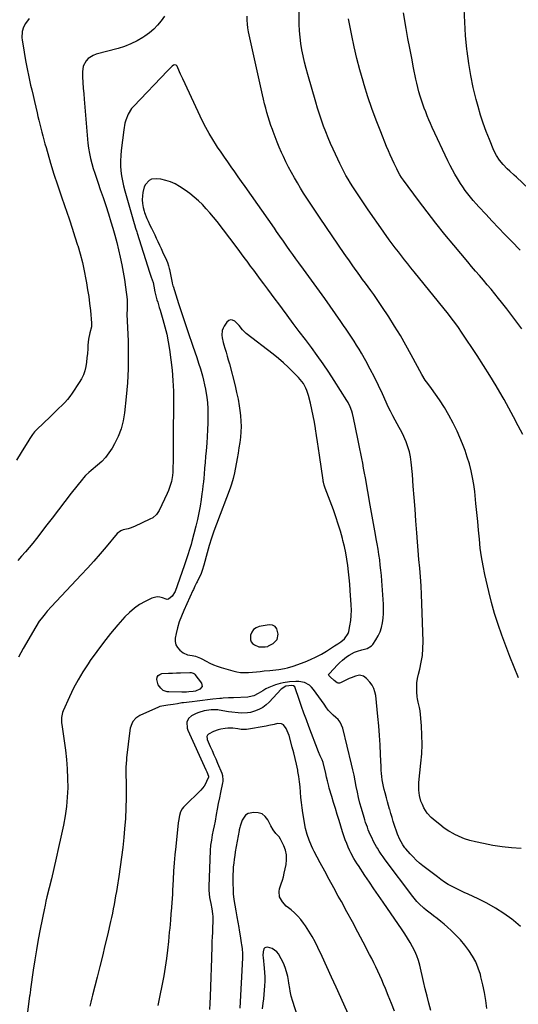
# Model space of a CAD drawing. Units: inches. Extents: x 1921403 to 1926766, y 437703 to 443047.
# Drawn here: x 1921941 to 1922319, y 441226 to 441971 of the extents above; entities that cross this region are included whole.
import ezdxf

# ---------------------------------------------------------------- set-up
doc = ezdxf.new("R2010")
doc.units = ezdxf.units.IN
doc.header["$MEASUREMENT"] = 0
for name, color, linetype in [('1', 7, 'Continuous'), ('7', 7, 'Continuous'), ('8', 7, 'Continuous')]:
    doc.layers.add(name, color=color, linetype=linetype)

msp = doc.modelspace()

# ---------------------------------------------------------------- linework, layer by layer
at = {"layer": '1', "color": 18}
for points in [[(1922107.19, 441739.81, 1898), (1922103.89, 441743.12, 1898), (1922102.28, 441743.93, 1898), (1922100.73, 441744.18, 1898), (1922099.27, 441743.6, 1898), (1922097.88, 441742.45, 1898), (1922095.87, 441739.44, 1898), (1922095.02, 441737.81, 1898), (1922094.4, 441736.13, 1898), (1922094.11, 441732.51, 1898), (1922094.35, 441730.63, 1898), (1922095.09, 441726.93, 1898), (1922095.6, 441725.11, 1898), (1922096.35, 441722.76, 1898), (1922097.27, 441719.77, 1898), (1922098.16, 441716.77, 1898), (1922099, 441713.75, 1898), (1922099.81, 441710.73, 1898), (1922104.1, 441694.28, 1898), (1922105.3, 441689.21, 1898), (1922106.37, 441684.12, 1898), (1922107.22, 441678.99, 1898), (1922107.93, 441673.83, 1898), (1922108.19, 441671.57, 1898), (1922108.51, 441667.52, 1898), (1922108.64, 441663.48, 1898), (1922108.49, 441659.43, 1898), (1922108.14, 441655.39, 1898), (1922107.6, 441651.35, 1898), (1922107.02, 441647.32, 1898), (1922106.37, 441643.3, 1898), (1922105.66, 441639.29, 1898), (1922103.64, 441628.42, 1898), (1922102.67, 441624.02, 1898), (1922101.41, 441619.69, 1898), (1922100.92, 441618.27, 1898), (1922100.41, 441616.85, 1898), (1922090.07, 441589.64, 1898), (1922088.12, 441584.27, 1898), (1922086.27, 441578.87, 1898), (1922084.57, 441573.41, 1898), (1922082.98, 441567.93, 1898), (1922080.38, 441558.52, 1898), (1922080.16, 441557.71, 1898), (1922079.49, 441555.29, 1898), (1922078.66, 441552.93, 1898), (1922078.32, 441552.16, 1898), (1922075.36, 441545.89, 1898), (1922074.97, 441545.06, 1898), (1922073.73, 441542.61, 1898), (1922072.51, 441540.16, 1898), (1922072.12, 441539.33, 1898), (1922065.23, 441524.15, 1898), (1922063.47, 441519.9, 1898), (1922061.9, 441515.6, 1898), (1922060.63, 441511.19, 1898), (1922059.55, 441506.73, 1898), (1922058.84, 441503.29, 1898), (1922058.78, 441500.69, 1898), (1922059.23, 441498.28, 1898), (1922060.48, 441496.17, 1898), (1922062.25, 441494.26, 1898), (1922064.85, 441492.29, 1898), (1922068.06, 441490.78, 1898), (1922071.67, 441490.2, 1898), (1922074.23, 441489.63, 1898), (1922077.91, 441488.27, 1898), (1922079.07, 441487.67, 1898), (1922082.21, 441485.89, 1898), (1922084.97, 441484.46, 1898), (1922087.78, 441483.16, 1898), (1922090.68, 441482.06, 1898), (1922093.64, 441481.1, 1898), (1922102.47, 441478.57, 1898), (1922105.37, 441477.9, 1898), (1922108.3, 441477.44, 1898), (1922111.26, 441477.29, 1898), (1922114.24, 441477.36, 1898), (1922117.24, 441477.6, 1898), (1922120.23, 441477.87, 1898), (1922123.22, 441478.16, 1898), (1922126.21, 441478.48, 1898), (1922130.46, 441478.96, 1898), (1922134.91, 441479.46, 1898), (1922137.14, 441479.72, 1898), (1922141.56, 441480.33, 1898), (1922143.74, 441480.77, 1898), (1922148, 441482.07, 1898), (1922157.17, 441485.49, 1898), (1922161.36, 441487.21, 1898), (1922165.47, 441489.1, 1898), (1922169.45, 441491.25, 1898), (1922173.33, 441493.58, 1898), (1922179.33, 441497.44, 1898), (1922181.82, 441499.02, 1898), (1922184.28, 441500.63, 1898), (1922187.01, 441502.76, 1898), (1922189.86, 441506.73, 1898), (1922190.34, 441508.34, 1898), (1922191.15, 441512.72, 1898), (1922191.73, 441516.63, 1898), (1922192.1, 441520.55, 1898), (1922192.18, 441524.48, 1898), (1922192.07, 441528.43, 1898), (1922191.34, 441539.26, 1898), (1922190.97, 441544.05, 1898), (1922190.55, 441548.83, 1898), (1922190.05, 441553.61, 1898), (1922189.49, 441558.38, 1898), (1922188.79, 441563.13, 1898), (1922187.97, 441567.85, 1898), (1922186.97, 441572.54, 1898), (1922185.84, 441577.2, 1898), (1922185.41, 441578.83, 1898), (1922183.9, 441584.27, 1898), (1922182.27, 441589.66, 1898), (1922180.47, 441595.01, 1898), (1922178.57, 441600.32, 1898), (1922172.38, 441616.78, 1898), (1922171.64, 441618.97, 1898), (1922171.07, 441621.21, 1898), (1922170.93, 441621.97, 1898), (1922170.8, 441622.73, 1898), (1922168.07, 441641.83, 1898), (1922167.35, 441646.78, 1898), (1922166.61, 441651.72, 1898), (1922165.84, 441656.67, 1898), (1922165.06, 441661.61, 1898), (1922165.02, 441661.82, 1898), (1922164.19, 441666.64, 1898), (1922163.28, 441671.45, 1898), (1922162.26, 441676.23, 1898), (1922161.17, 441681, 1898), (1922159.76, 441686.86, 1898), (1922158.57, 441690.63, 1898), (1922157.77, 441692.44, 1898), (1922155.84, 441695.9, 1898), (1922154.72, 441697.53, 1898), (1922152.15, 441700.54, 1898), (1922147.94, 441704.84, 1898), (1922144.37, 441708.34, 1898), (1922140.71, 441711.73, 1898), (1922136.9, 441714.97, 1898), (1922133.01, 441718.1, 1898), (1922112.63, 441733.75, 1898), (1922109.71, 441736.58, 1898), (1922107.19, 441739.81, 1898)], [(1922135.89, 441502.3, 1896), (1922136.77, 441506.36, 1896), (1922135.81, 441510.36, 1896), (1922134.49, 441512.14, 1896), (1922132.46, 441513.03, 1896), (1922129.96, 441513.33, 1896), (1922122.39, 441512.12, 1896), (1922120.01, 441511.22, 1896), (1922118.05, 441509.9, 1896), (1922116.74, 441507.94, 1896), (1922115.85, 441505.55, 1896), (1922115.7, 441502.16, 1896), (1922116.18, 441500.55, 1896), (1922117.25, 441499.25, 1896), (1922118.71, 441498.16, 1896), (1922121.99, 441496.68, 1896), (1922126.87, 441496.73, 1896), (1922128.82, 441497.1, 1896), (1922129.54, 441497.42, 1896), (1922132.97, 441499.34, 1896), (1922135.89, 441502.3, 1896)]]:
    msp.add_polyline3d(points, dxfattribs=at)
at = {"layer": '7', "color": 18}
for points in [[(1922321.95, 441657.33, 1906), (1922318.55, 441664.03, 1906), (1922315.08, 441670.7, 1906), (1922311.49, 441677.3, 1906), (1922307.84, 441683.87, 1906), (1922306.35, 441686.5, 1906), (1922301.81, 441694.3, 1906), (1922297.17, 441702.03, 1906), (1922292.36, 441709.67, 1906), (1922287.44, 441717.24, 1906), (1922275.7, 441734.9, 1906), (1922273.34, 441738.35, 1906), (1922272.13, 441740.05, 1906), (1922269.64, 441743.41, 1906), (1922267.08, 441746.71, 1906), (1922265.77, 441748.35, 1906), (1922239.71, 441780.52, 1906), (1922237.31, 441783.51, 1906), (1922234.91, 441786.5, 1906), (1922232.53, 441789.51, 1906), (1922230.15, 441792.52, 1906), (1922227.8, 441795.55, 1906), (1922225.48, 441798.6, 1906), (1922223.19, 441801.67, 1906), (1922220.92, 441804.77, 1906), (1922216.89, 441810.35, 1906), (1922212.66, 441816.27, 1906), (1922208.47, 441822.22, 1906), (1922204.35, 441828.21, 1906), (1922200.26, 441834.23, 1906), (1922195.22, 441841.77, 1906), (1922193.35, 441844.63, 1906), (1922191.52, 441847.53, 1906), (1922189.77, 441850.46, 1906), (1922188.06, 441853.42, 1906), (1922186.43, 441856.43, 1906), (1922184.85, 441859.46, 1906), (1922183.34, 441862.52, 1906), (1922181.88, 441865.62, 1906), (1922178.43, 441873.18, 1906), (1922176.51, 441877.51, 1906), (1922174.64, 441881.87, 1906), (1922172.88, 441886.27, 1906), (1922171.17, 441890.69, 1906), (1922169.56, 441895.15, 1906), (1922168.03, 441899.63, 1906), (1922166.59, 441904.15, 1906), (1922165.23, 441908.69, 1906), (1922159.2, 441929.7, 1906), (1922157.93, 441934.37, 1906), (1922156.75, 441939.06, 1906), (1922155.7, 441943.78, 1906), (1922154.74, 441948.52, 1906), (1922153.96, 441953.29, 1906), (1922153.35, 441958.08, 1906), (1922152.97, 441962.89, 1906), (1922152.74, 441967.71, 1906), (1922152.34, 441986.42, 1906)], [(1922331.28, 441838.82, 1912), (1922317.17, 441852.01, 1912), (1922315.48, 441853.58, 1912), (1922312.09, 441856.71, 1912), (1922310.18, 441858.47, 1912), (1922307.14, 441861.53, 1912), (1922304.42, 441864.87, 1912), (1922302.07, 441868.47, 1912), (1922300.17, 441872.34, 1912), (1922296.76, 441880.52, 1912), (1922294.35, 441886.65, 1912), (1922292.09, 441892.83, 1912), (1922290.07, 441899.09, 1912), (1922288.22, 441905.42, 1912), (1922286.77, 441910.73, 1912), (1922284.53, 441919.79, 1912), (1922282.57, 441928.9, 1912), (1922281.05, 441938.09, 1912), (1922279.81, 441947.34, 1912), (1922279.62, 441949.02, 1912), (1922278.7, 441959.15, 1912), (1922278.03, 441969.3, 1912), (1922277.73, 441979.47, 1912)], [(1921948.09, 441972.16, 1906), (1921945.38, 441968.31, 1906), (1921943.83, 441965.49, 1906), (1921942.95, 441962.39, 1906), (1921942.74, 441957.53, 1906), (1921942.92, 441955.91, 1906), (1921944.39, 441946.61, 1906), (1921945.46, 441940.36, 1906), (1921946.62, 441934.13, 1906), (1921947.92, 441927.93, 1906), (1921949.31, 441921.75, 1906), (1921950.18, 441918.06, 1906), (1921951.21, 441913.74, 1906), (1921952.22, 441909.41, 1906), (1921953.24, 441905.09, 1906), (1921954.24, 441900.76, 1906), (1921954.87, 441898.05, 1906), (1921955.57, 441895.08, 1906), (1921956.28, 441892.11, 1906), (1921957.02, 441889.16, 1906), (1921957.77, 441886.2, 1906), (1921958.55, 441883.25, 1906), (1921959.35, 441880.31, 1906), (1921960.17, 441877.37, 1906), (1921961.02, 441874.44, 1906), (1921964.45, 441862.73, 1906), (1921966.96, 441854.45, 1906), (1921969.56, 441846.2, 1906), (1921972.3, 441837.99, 1906), (1921975.14, 441829.82, 1906), (1921976.41, 441826.24, 1906), (1921978.63, 441819.86, 1906), (1921980.8, 441813.47, 1906), (1921982.88, 441807.04, 1906), (1921984.89, 441800.6, 1906), (1921984.99, 441800.29, 1906), (1921986.8, 441793.96, 1906), (1921988.46, 441787.58, 1906), (1921989.88, 441781.15, 1906), (1921991.15, 441774.69, 1906), (1921991.61, 441772.11, 1906), (1921992.47, 441766.9, 1906), (1921993.26, 441761.67, 1906), (1921993.93, 441756.43, 1906), (1921994.51, 441751.18, 1906), (1921995.49, 441741.51, 1906), (1921995.51, 441741.08, 1906), (1921995.44, 441739.8, 1906), (1921995.28, 441738.95, 1906), (1921994.15, 441734.3, 1906), (1921993.23, 441729.63, 1906), (1921992.93, 441727.26, 1906), (1921992.73, 441724.89, 1906), (1921992.56, 441722.12, 1906), (1921992.31, 441718.78, 1906), (1921991.98, 441715.45, 1906), (1921991.54, 441712.14, 1906), (1921991.03, 441708.83, 1906), (1921990.26, 441705.61, 1906), (1921989.24, 441702.49, 1906), (1921987.83, 441699.52, 1906), (1921986.17, 441696.65, 1906), (1921980.85, 441688.69, 1906), (1921979.06, 441686.19, 1906), (1921977.16, 441683.79, 1906), (1921975.11, 441681.52, 1906), (1921972.95, 441679.35, 1906), (1921970.71, 441677.23, 1906), (1921968.48, 441675.11, 1906), (1921966.25, 441672.98, 1906), (1921964.03, 441670.85, 1906), (1921954.02, 441661.18, 1906), (1921952.29, 441659.36, 1906), (1921950.74, 441657.4, 1906), (1921948.63, 441654.28, 1906), (1921947.96, 441653.21, 1906), (1921942.21, 441643.69, 1906), (1921938.59, 441637.91, 1906)], [(1922050.71, 441973.9, 1904), (1922048.18, 441970.42, 1904), (1922045.45, 441967.13, 1904), (1922042.52, 441964.05, 1904), (1922039.29, 441961.3, 1904), (1922035.84, 441958.78, 1904), (1922034.32, 441957.78, 1904), (1922029.86, 441955.16, 1904), (1922025.26, 441952.84, 1904), (1922020.46, 441950.97, 1904), (1922015.52, 441949.41, 1904), (1921998.84, 441945.01, 1904), (1921996.67, 441944.21, 1904), (1921992.89, 441941.76, 1904), (1921991.27, 441940.12, 1904), (1921989.12, 441936.17, 1904), (1921988.51, 441931.7, 1904), (1921988.68, 441927.94, 1904), (1921988.9, 441923.69, 1904), (1921989.15, 441919.45, 1904), (1921989.46, 441915.2, 1904), (1921989.8, 441910.96, 1904), (1921992.7, 441877.79, 1904), (1921993.15, 441873.92, 1904), (1921993.75, 441870.07, 1904), (1921994.57, 441866.27, 1904), (1921995.53, 441862.49, 1904), (1921996.65, 441858.74, 1904), (1921997.81, 441855.02, 1904), (1921999.05, 441851.31, 1904), (1922000.33, 441847.62, 1904), (1922002.07, 441842.8, 1904), (1922004.21, 441836.69, 1904), (1922006.27, 441830.56, 1904), (1922008.22, 441824.39, 1904), (1922010.09, 441818.19, 1904), (1922011.43, 441813.58, 1904), (1922012.99, 441808.08, 1904), (1922014.47, 441802.55, 1904), (1922015.86, 441797, 1904), (1922017.18, 441791.43, 1904), (1922018.37, 441785.84, 1904), (1922019.44, 441780.22, 1904), (1922020.35, 441774.58, 1904), (1922021.15, 441768.91, 1904), (1922022.32, 441759.54, 1904), (1922022.44, 441758.37, 1904), (1922022.5, 441754.82, 1904), (1922022.29, 441751.02, 1904), (1922022.24, 441749.58, 1904), (1922022.25, 441748.85, 1904), (1922022.26, 441748.13, 1904), (1922023.06, 441728.33, 1904), (1922023.26, 441717.71, 1904), (1922023.16, 441707.1, 1904), (1922022.6, 441696.51, 1904), (1922021.73, 441685.93, 1904), (1922020.48, 441673.77, 1904), (1922019.45, 441667.66, 1904), (1922017.93, 441661.7, 1904), (1922015.67, 441655.98, 1904), (1922012.92, 441650.42, 1904), (1922010.93, 441646.96, 1904), (1922008.61, 441643.41, 1904), (1922006.06, 441640.05, 1904), (1922003.15, 441637, 1904), (1922000, 441634.16, 1904), (1921995.18, 441630.26, 1904), (1921993.38, 441628.74, 1904), (1921990.79, 441626.32, 1904), (1921989.21, 441624.57, 1904), (1921988.46, 441623.66, 1904), (1921980.06, 441612.89, 1904), (1921975.18, 441606.62, 1904), (1921970.32, 441600.35, 1904), (1921965.48, 441594.06, 1904), (1921960.66, 441587.76, 1904), (1921956.3, 441582.05, 1904), (1921953.63, 441578.62, 1904), (1921950.92, 441575.23, 1904), (1921948.14, 441571.89, 1904), (1921945.32, 441568.59, 1904), (1921942.48, 441565.3, 1904), (1921939.66, 441561.99, 1904)], [(1922318.69, 441473.41, 1904), (1922315.43, 441481.39, 1904), (1922312.23, 441489.4, 1904), (1922309.13, 441497.45, 1904), (1922306.09, 441505.53, 1904), (1922303.26, 441513.67, 1904), (1922300.65, 441521.87, 1904), (1922298.36, 441530.17, 1904), (1922296.28, 441538.53, 1904), (1922293.31, 441551.53, 1904), (1922291.94, 441558.14, 1904), (1922290.76, 441564.78, 1904), (1922289.84, 441571.47, 1904), (1922289.12, 441578.18, 1904), (1922288.51, 441584.91, 1904), (1922287.88, 441591.64, 1904), (1922287.21, 441598.37, 1904), (1922286.53, 441605.1, 1904), (1922285.58, 441614.18, 1904), (1922284.88, 441619.48, 1904), (1922284.01, 441624.75, 1904), (1922282.87, 441629.96, 1904), (1922281.55, 441635.14, 1904), (1922279.98, 441640.25, 1904), (1922278.28, 441645.31, 1904), (1922276.36, 441650.29, 1904), (1922274.3, 441655.23, 1904), (1922272.23, 441659.88, 1904), (1922269.29, 441666.02, 1904), (1922266.12, 441672.03, 1904), (1922262.61, 441677.85, 1904), (1922258.86, 441683.54, 1904), (1922252.87, 441692.08, 1904), (1922250.04, 441695.99, 1904), (1922248.13, 441698.57, 1904), (1922245.59, 441702.67, 1904), (1922237.54, 441717.61, 1904), (1922233.49, 441724.92, 1904), (1922229.31, 441732.16, 1904), (1922224.95, 441739.29, 1904), (1922220.47, 441746.34, 1904), (1922215.26, 441754.32, 1904), (1922213.27, 441757.32, 1904), (1922211.24, 441760.28, 1904), (1922209.16, 441763.22, 1904), (1922206.9, 441766.31, 1904), (1922204.83, 441769.11, 1904), (1922202.78, 441771.92, 1904), (1922200.74, 441774.74, 1904), (1922198.72, 441777.57, 1904), (1922197.3, 441779.56, 1904), (1922194.68, 441783.24, 1904), (1922193.36, 441785.07, 1904), (1922190.73, 441788.75, 1904), (1922188.12, 441792.45, 1904), (1922186.84, 441794.31, 1904), (1922168.51, 441821.02, 1904), (1922165.96, 441824.77, 1904), (1922163.44, 441828.54, 1904), (1922160.95, 441832.33, 1904), (1922158.48, 441836.14, 1904), (1922156.06, 441839.98, 1904), (1922153.67, 441843.83, 1904), (1922151.32, 441847.72, 1904), (1922149.01, 441851.62, 1904), (1922146.77, 441855.58, 1904), (1922144.63, 441859.58, 1904), (1922142.62, 441863.65, 1904), (1922140.69, 441867.76, 1904), (1922139.3, 441870.84, 1904), (1922137.62, 441874.72, 1904), (1922135.99, 441878.62, 1904), (1922134.46, 441882.56, 1904), (1922132.99, 441886.52, 1904), (1922132.45, 441888.04, 1904), (1922131.32, 441891.27, 1904), (1922130.24, 441894.51, 1904), (1922129.21, 441897.78, 1904), (1922128.22, 441901.05, 1904), (1922127.3, 441904.35, 1904), (1922126.42, 441907.65, 1904), (1922125.6, 441910.98, 1904), (1922124.83, 441914.31, 1904), (1922114.31, 441961.93, 1904), (1922113.78, 441964.92, 1904), (1922113.41, 441967.92, 1904), (1922113.28, 441970.95, 1904), (1922113.31, 441973.98, 1904)], [(1922321.25, 441737.31, 1908), (1922317.47, 441742.37, 1908), (1922313.66, 441747.41, 1908), (1922309.8, 441752.41, 1908), (1922305.91, 441757.38, 1908), (1922303.71, 441760.17, 1908), (1922300.87, 441763.71, 1908), (1922298, 441767.23, 1908), (1922295.08, 441770.7, 1908), (1922292.13, 441774.15, 1908), (1922289.16, 441777.59, 1908), (1922286.2, 441781.03, 1908), (1922283.25, 441784.48, 1908), (1922280.32, 441787.95, 1908), (1922269.72, 441800.51, 1908), (1922262.85, 441808.82, 1908), (1922256.09, 441817.22, 1908), (1922249.49, 441825.75, 1908), (1922243, 441834.36, 1908), (1922231.69, 441849.69, 1908), (1922230.24, 441851.75, 1908), (1922228.91, 441853.88, 1908), (1922227.1, 441857.19, 1908), (1922226.55, 441858.32, 1908), (1922224.59, 441862.42, 1908), (1922223.1, 441865.62, 1908), (1922221.65, 441868.84, 1908), (1922220.26, 441872.08, 1908), (1922218.9, 441875.35, 1908), (1922214.46, 441886.34, 1908), (1922211.04, 441895.15, 1908), (1922207.77, 441904.02, 1908), (1922204.74, 441912.97, 1908), (1922201.87, 441921.98, 1908), (1922201.03, 441924.75, 1908), (1922198.58, 441933.31, 1908), (1922196.3, 441941.91, 1908), (1922194.28, 441950.58, 1908), (1922192.44, 441959.29, 1908), (1922190.96, 441966.85, 1908), (1922190.06, 441971.83, 1908)], [(1922320.68, 441344.28, 1902), (1922313.5, 441344.73, 1902), (1922306.34, 441345.43, 1902), (1922299.24, 441346.51, 1902), (1922292.16, 441347.85, 1902), (1922286.24, 441349.13, 1902), (1922282.02, 441350.23, 1902), (1922277.88, 441351.56, 1902), (1922273.88, 441353.23, 1902), (1922269.95, 441355.13, 1902), (1922269.85, 441355.19, 1902), (1922266.12, 441357.35, 1902), (1922262.51, 441359.68, 1902), (1922259.06, 441362.26, 1902), (1922255.73, 441364.99, 1902), (1922252.72, 441367.64, 1902), (1922249.6, 441370.98, 1902), (1922248.32, 441372.87, 1902), (1922247.19, 441374.87, 1902), (1922245.94, 441377.42, 1902), (1922244.92, 441379.89, 1902), (1922243.88, 441384.22, 1902), (1922243.35, 441388.24, 1902), (1922243.23, 441390.17, 1902), (1922243.38, 441394.05, 1902), (1922244.9, 441408.65, 1902), (1922245.43, 441415.7, 1902), (1922245.7, 441422.75, 1902), (1922245.58, 441429.81, 1902), (1922245.21, 441436.86, 1902), (1922244.28, 441448.25, 1902), (1922243.88, 441450.95, 1902), (1922242.75, 441454.87, 1902), (1922242.19, 441457.53, 1902), (1922242.04, 441458.88, 1902), (1922241.75, 441462.83, 1902), (1922241.67, 441466.15, 1902), (1922241.81, 441469.46, 1902), (1922242.29, 441472.73, 1902), (1922242.99, 441475.98, 1902), (1922244.02, 441479.85, 1902), (1922245.17, 441485.04, 1902), (1922246.01, 441490.28, 1902), (1922246.4, 441495.56, 1902), (1922246.48, 441500.89, 1902), (1922245.64, 441529.64, 1902), (1922245.38, 441536.31, 1902), (1922245.02, 441542.98, 1902), (1922244.54, 441549.64, 1902), (1922243.97, 441556.29, 1902), (1922243.35, 441562.94, 1902), (1922242.77, 441569.59, 1902), (1922242.24, 441576.25, 1902), (1922241.75, 441582.91, 1902), (1922241.09, 441592.16, 1902), (1922240.46, 441600.89, 1902), (1922239.79, 441609.62, 1902), (1922239.09, 441618.35, 1902), (1922238.36, 441627.07, 1902), (1922237.55, 441636.47, 1902), (1922237.02, 441640.44, 1902), (1922236.23, 441644.36, 1902), (1922235.07, 441648.17, 1902), (1922233.66, 441651.93, 1902), (1922230.97, 441658.16, 1902), (1922229.36, 441660.93, 1902), (1922228.36, 441662.58, 1902), (1922225.34, 441668.18, 1902), (1922223.56, 441671.57, 1902), (1922221.82, 441674.98, 1902), (1922220.17, 441678.43, 1902), (1922218.56, 441681.9, 1902), (1922215.72, 441688.26, 1902), (1922212.78, 441694.55, 1902), (1922209.73, 441700.78, 1902), (1922206.5, 441706.92, 1902), (1922203.15, 441713, 1902), (1922199.83, 441718.81, 1902), (1922198.01, 441721.91, 1902), (1922196.15, 441724.99, 1902), (1922194.22, 441728.03, 1902), (1922192.24, 441731.03, 1902), (1922190.22, 441734.02, 1902), (1922188.2, 441736.99, 1902), (1922186.15, 441739.95, 1902), (1922184.1, 441742.91, 1902), (1922172.03, 441760.18, 1902), (1922168.09, 441765.79, 1902), (1922164.11, 441771.37, 1902), (1922160.09, 441776.92, 1902), (1922156.04, 441782.44, 1902), (1922152.5, 441787.24, 1902), (1922150.21, 441790.36, 1902), (1922147.93, 441793.49, 1902), (1922145.67, 441796.64, 1902), (1922143.43, 441799.8, 1902), (1922140.67, 441803.7, 1902), (1922138.11, 441807.34, 1902), (1922135.57, 441810.99, 1902), (1922133.87, 441813.42, 1902), (1922111.71, 441844.96, 1902), (1922109.1, 441848.68, 1902), (1922106.49, 441852.4, 1902), (1922103.89, 441856.12, 1902), (1922101.28, 441859.84, 1902), (1922098.68, 441863.57, 1902), (1922096.08, 441867.3, 1902), (1922093.5, 441871.03, 1902), (1922090.92, 441874.77, 1902), (1922090.06, 441876.02, 1902), (1922087.17, 441880.46, 1902), (1922084.43, 441884.98, 1902), (1922081.91, 441889.62, 1902), (1922079.55, 441894.36, 1902), (1922064.44, 441926.53, 1902), (1922062.84, 441930.01, 1902), (1922062.06, 441931.76, 1902), (1922060.2, 441936.1, 1902), (1922059.63, 441936.81, 1902), (1922058.61, 441937.16, 1902), (1922057.44, 441936.9, 1902), (1922056.47, 441936.08, 1902), (1922054.09, 441933.68, 1902), (1922053.5, 441933.08, 1902), (1922052.92, 441932.47, 1902), (1922027.33, 441905.79, 1902), (1922025.74, 441903.91, 1902), (1922023.14, 441899.79, 1902), (1922021.35, 441895.21, 1902), (1922020.68, 441892.83, 1902), (1922019.8, 441887.97, 1902), (1922017.91, 441872.18, 1902), (1922017.58, 441868.35, 1902), (1922017.4, 441864.51, 1902), (1922017.47, 441860.68, 1902), (1922017.7, 441856.84, 1902), (1922018.16, 441853.01, 1902), (1922018.76, 441849.22, 1902), (1922019.58, 441845.46, 1902), (1922020.53, 441841.73, 1902), (1922027.6, 441817.08, 1902), (1922027.87, 441816.16, 1902), (1922028.75, 441813.42, 1902), (1922029.66, 441810.68, 1902), (1922029.95, 441809.77, 1902), (1922039.3, 441780.13, 1902), (1922040.54, 441776.49, 1902), (1922042.09, 441772.29, 1902), (1922042.65, 441769.63, 1902), (1922043.43, 441765.43, 1902), (1922043.89, 441763.32, 1902), (1922044.98, 441759.39, 1902), (1922045.55, 441757.43, 1902), (1922046.7, 441753.51, 1902), (1922047.29, 441751.55, 1902), (1922049.44, 441744.37, 1902), (1922050.98, 441738.79, 1902), (1922052.34, 441733.17, 1902), (1922053.44, 441727.5, 1902), (1922054.37, 441721.79, 1902), (1922055.46, 441713.93, 1902), (1922056.37, 441706.06, 1902), (1922057.05, 441698.17, 1902), (1922057.38, 441690.26, 1902), (1922057.48, 441682.34, 1902), (1922057.41, 441675.89, 1902), (1922057.37, 441671.18, 1902), (1922057.35, 441666.47, 1902), (1922057.34, 441661.75, 1902), (1922057.34, 441657.04, 1902), (1922057.34, 441652.33, 1902), (1922057.32, 441647.61, 1902), (1922057.26, 441642.9, 1902), (1922057.18, 441638.19, 1902), (1922057.04, 441631.21, 1902), (1922056.92, 441628.83, 1902), (1922056.7, 441626.46, 1902), (1922055.86, 441621.78, 1902), (1922054.54, 441617.21, 1902), (1922053.69, 441614.99, 1902), (1922052.74, 441612.81, 1902), (1922046.64, 441599.87, 1902), (1922044.61, 441596.84, 1902), (1922041.83, 441594.46, 1902), (1922039.69, 441593.26, 1902), (1922027.96, 441587.86, 1902), (1922024.77, 441586.58, 1902), (1922023.13, 441586.07, 1902), (1922019.45, 441585.15, 1902), (1922017.53, 441584.48, 1902), (1922014.83, 441582.44, 1902), (1922006.53, 441572.51, 1902), (1922001.88, 441567.06, 1902), (1921997.18, 441561.67, 1902), (1921992.38, 441556.36, 1902), (1921987.51, 441551.11, 1902), (1921965.06, 441527.27, 1902), (1921961.8, 441523.68, 1902), (1921960.23, 441521.83, 1902), (1921957.22, 441518.04, 1902), (1921955.81, 441516.07, 1902), (1921953.22, 441511.98, 1902), (1921943.67, 441495.47, 1902), (1921940.14, 441488.94, 1902)], [(1922294.83, 441223.24, 1898), (1922294, 441229.24, 1898), (1922293.01, 441235.21, 1898), (1922291.76, 441241.14, 1898), (1922290.35, 441247.03, 1898), (1922289.86, 441248.86, 1898), (1922288.3, 441253.69, 1898), (1922286.41, 441258.36, 1898), (1922284, 441262.79, 1898), (1922281.27, 441267.06, 1898), (1922278.15, 441271.09, 1898), (1922274.87, 441274.99, 1898), (1922271.35, 441278.67, 1898), (1922267.67, 441282.21, 1898), (1922265.08, 441284.56, 1898), (1922262.49, 441286.83, 1898), (1922259.85, 441289.05, 1898), (1922257.15, 441291.19, 1898), (1922254.4, 441293.27, 1898), (1922252.8, 441294.44, 1898), (1922248.92, 441297.46, 1898), (1922247.06, 441299.06, 1898), (1922243.48, 441302.42, 1898), (1922241.79, 441304.2, 1898), (1922238.66, 441307.98, 1898), (1922217.77, 441335.67, 1898), (1922216.21, 441337.8, 1898), (1922214.71, 441339.97, 1898), (1922213.28, 441342.19, 1898), (1922211.9, 441344.45, 1898), (1922211.34, 441345.4, 1898), (1922209.31, 441349.05, 1898), (1922207.33, 441353.04, 1898), (1922206.53, 441354.82, 1898), (1922205.01, 441358.41, 1898), (1922204.31, 441360.23, 1898), (1922203, 441363.9, 1898), (1922202.4, 441365.76, 1898), (1922201.83, 441367.62, 1898), (1922199.87, 441374.32, 1898), (1922198.72, 441378.48, 1898), (1922197.66, 441382.66, 1898), (1922196.74, 441386.88, 1898), (1922195.91, 441391.12, 1898), (1922195.11, 441395.36, 1898), (1922194.26, 441399.6, 1898), (1922193.33, 441403.82, 1898), (1922192.34, 441408.02, 1898), (1922185.7, 441435.29, 1898), (1922183.75, 441439.78, 1898), (1922182.21, 441441.66, 1898), (1922180.41, 441443.36, 1898), (1922178.46, 441444.99, 1898), (1922176.62, 441446.74, 1898), (1922174.96, 441448.65, 1898), (1922173.42, 441450.67, 1898), (1922171.62, 441453.28, 1898), (1922169.64, 441456.12, 1898), (1922167.62, 441458.93, 1898), (1922165.55, 441461.71, 1898), (1922163.45, 441464.46, 1898), (1922162.03, 441466.29, 1898), (1922160.47, 441467.84, 1898), (1922156.76, 441469.86, 1898), (1922152.31, 441470.46, 1898), (1922150.02, 441470.51, 1898), (1922145.43, 441470.23, 1898), (1922140.52, 441469.48, 1898), (1922138.19, 441468.95, 1898), (1922134.61, 441467.95, 1898), (1922132.12, 441467.1, 1898), (1922129.7, 441466.1, 1898), (1922127.38, 441464.89, 1898), (1922125.13, 441463.54, 1898), (1922121.73, 441461.33, 1898), (1922118.42, 441459.76, 1898), (1922114.87, 441458.91, 1898), (1922113.66, 441458.79, 1898), (1922103.01, 441458.29, 1898), (1922099.05, 441458.11, 1898), (1922095.1, 441457.89, 1898), (1922093.78, 441457.78, 1898), (1922092.47, 441457.64, 1898), (1922087.27, 441457.06, 1898), (1922083.35, 441456.62, 1898), (1922079.44, 441456.17, 1898), (1922075.53, 441455.7, 1898), (1922071.62, 441455.24, 1898), (1922065.04, 441454.44, 1898), (1922063.91, 441454.29, 1898), (1922060.55, 441453.72, 1898), (1922057.2, 441453.11, 1898), (1922053.32, 441452.5, 1898), (1922050.14, 441452.22, 1898), (1922047.07, 441451.62, 1898), (1922046.08, 441451.23, 1898), (1922032.05, 441444.77, 1898), (1922030.5, 441443.89, 1898), (1922029.08, 441442.85, 1898), (1922026.76, 441440.18, 1898), (1922025.89, 441438.61, 1898), (1922024.68, 441435.26, 1898), (1922024.35, 441433.49, 1898), (1922021.89, 441412.72, 1898), (1922021.78, 441411.61, 1898), (1922021.56, 441408.28, 1898), (1922021.51, 441406.05, 1898), (1922021.51, 441404.94, 1898), (1922021.51, 441403.82, 1898), (1922021.67, 441390.35, 1898), (1922021.64, 441382.5, 1898), (1922021.45, 441374.65, 1898), (1922021.03, 441366.82, 1898), (1922020.44, 441359, 1898), (1922019.84, 441352.39, 1898), (1922019.09, 441345.01, 1898), (1922018.23, 441337.64, 1898), (1922017.21, 441330.29, 1898), (1922016.09, 441322.95, 1898), (1922014.75, 441314.84, 1898), (1922014.2, 441311.57, 1898), (1922013.64, 441308.31, 1898), (1922013.06, 441305.05, 1898), (1922012.46, 441301.79, 1898), (1922011.83, 441298.54, 1898), (1922011.17, 441295.3, 1898), (1922010.48, 441292.06, 1898), (1922009.75, 441288.83, 1898), (1922007.42, 441278.7, 1898), (1922005.55, 441270.74, 1898), (1922003.63, 441262.79, 1898), (1922001.65, 441254.85, 1898), (1921999.63, 441246.93, 1898), (1921996.06, 441233.18, 1898), (1921995.53, 441231.09, 1898), (1921994.8, 441227.94, 1898), (1921994.18, 441224.78, 1898)], [(1922252.38, 441221.71, 1896), (1922250.94, 441227.14, 1896), (1922249.54, 441232.58, 1896), (1922248.19, 441238.03, 1896), (1922246.88, 441243.49, 1896), (1922243.98, 441255.83, 1896), (1922242.96, 441259.46, 1896), (1922241.76, 441263.02, 1896), (1922240.26, 441266.46, 1896), (1922238.57, 441269.83, 1896), (1922236.69, 441273.12, 1896), (1922234.74, 441276.37, 1896), (1922232.7, 441279.55, 1896), (1922230.6, 441282.7, 1896), (1922216.2, 441303.6, 1896), (1922212.74, 441308.63, 1896), (1922209.3, 441313.68, 1896), (1922205.88, 441318.75, 1896), (1922202.48, 441323.82, 1896), (1922197.47, 441331.33, 1896), (1922196.59, 441332.66, 1896), (1922194.05, 441336.71, 1896), (1922191.78, 441340.9, 1896), (1922191.1, 441342.34, 1896), (1922189.87, 441345.11, 1896), (1922188.66, 441347.97, 1896), (1922187.52, 441350.85, 1896), (1922186.49, 441353.78, 1896), (1922185.53, 441356.73, 1896), (1922182.87, 441365.4, 1896), (1922181.49, 441369.93, 1896), (1922180.11, 441374.46, 1896), (1922178.73, 441378.99, 1896), (1922177.36, 441383.53, 1896), (1922175.45, 441389.86, 1896), (1922175.05, 441391.23, 1896), (1922174.03, 441395.4, 1896), (1922173.42, 441398.2, 1896), (1922172.77, 441400.98, 1896), (1922170.76, 441409.2, 1896), (1922170.1, 441411.33, 1896), (1922168.65, 441414.35, 1896), (1922167.3, 441417.43, 1896), (1922160.03, 441436.41, 1896), (1922158.12, 441441.5, 1896), (1922156.25, 441446.6, 1896), (1922154.44, 441451.72, 1896), (1922152.67, 441456.85, 1896), (1922149.65, 441465.84, 1896), (1922149.34, 441466.39, 1896), (1922148.44, 441467.14, 1896), (1922147.15, 441467.4, 1896), (1922142.49, 441466.87, 1896), (1922139.03, 441464.84, 1896), (1922130, 441454.99, 1896), (1922127.71, 441452.85, 1896), (1922125.25, 441450.97, 1896), (1922122.53, 441449.49, 1896), (1922119.64, 441448.26, 1896), (1922115.87, 441447.15, 1896), (1922113.54, 441446.71, 1896), (1922108.78, 441446.56, 1896), (1922106.37, 441446.76, 1896), (1922101.57, 441447.32, 1896), (1922099.18, 441447.67, 1896), (1922092.16, 441448.83, 1896), (1922090.95, 441448.99, 1896), (1922086.08, 441449.17, 1896), (1922082.47, 441448.66, 1896), (1922080.74, 441448.27, 1896), (1922076.72, 441447.1, 1896), (1922074.78, 441446.32, 1896), (1922071, 441444.48, 1896), (1922068.74, 441442.56, 1896), (1922067.61, 441439.83, 1896), (1922067.9, 441435.18, 1896), (1922068.42, 441433.69, 1896), (1922081.95, 441403.68, 1896), (1922082.63, 441402.17, 1896), (1922083.99, 441398.79, 1896), (1922083.93, 441398.25, 1896), (1922083.87, 441398.07, 1896), (1922082.52, 441394.75, 1896), (1922081.68, 441392.99, 1896), (1922080.69, 441391.31, 1896), (1922078.2, 441388.32, 1896), (1922065.75, 441376.2, 1896), (1922065.15, 441375.56, 1896), (1922064.05, 441374.21, 1896), (1922062.76, 441371.94, 1896), (1922062.02, 441369.2, 1896), (1922061.3, 441364.97, 1896), (1922061.13, 441363.55, 1896), (1922059.21, 441345.8, 1896), (1922058.58, 441339.51, 1896), (1922058.04, 441333.22, 1896), (1922057.6, 441326.92, 1896), (1922057.24, 441320.62, 1896), (1922056.85, 441312.41, 1896), (1922056.74, 441310.2, 1896), (1922056.46, 441305.79, 1896), (1922056.3, 441303.59, 1896), (1922055.95, 441299.19, 1896), (1922055.57, 441294.79, 1896), (1922055.14, 441290.07, 1896), (1922054.87, 441287.04, 1896), (1922054.59, 441284, 1896), (1922054.33, 441280.96, 1896), (1922053.71, 441273.93, 1896), (1922053.03, 441267.39, 1896), (1922052.22, 441260.87, 1896), (1922051.21, 441254.37, 1896), (1922050.06, 441247.9, 1896), (1922045.73, 441225.48, 1896)], [(1922224.8, 441221.01, 1894), (1922222.48, 441227.02, 1894), (1922220.1, 441233, 1894), (1922217.92, 441238.38, 1894), (1922216.57, 441241.65, 1894), (1922215.17, 441244.9, 1894), (1922213.73, 441248.13, 1894), (1922212.25, 441251.35, 1894), (1922210.73, 441254.55, 1894), (1922209.17, 441257.73, 1894), (1922207.58, 441260.89, 1894), (1922205.95, 441264.04, 1894), (1922201.13, 441273.22, 1894), (1922197.05, 441280.94, 1894), (1922192.94, 441288.64, 1894), (1922188.78, 441296.31, 1894), (1922184.59, 441303.96, 1894), (1922182.25, 441308.21, 1894), (1922178.81, 441314.49, 1894), (1922175.39, 441320.77, 1894), (1922172, 441327.08, 1894), (1922168.64, 441333.39, 1894), (1922164.14, 441341.92, 1894), (1922163.07, 441344, 1894), (1922162.05, 441346.09, 1894), (1922160.16, 441350.36, 1894), (1922158.62, 441354.74, 1894), (1922157.57, 441359.27, 1894), (1922155.53, 441371.09, 1894), (1922154.92, 441375, 1894), (1922154.39, 441378.92, 1894), (1922154, 441382.86, 1894), (1922153.69, 441386.8, 1894), (1922153.37, 441390.75, 1894), (1922152.96, 441394.68, 1894), (1922152.4, 441398.59, 1894), (1922151.75, 441402.5, 1894), (1922151.56, 441403.51, 1894), (1922150.68, 441407.9, 1894), (1922149.71, 441412.27, 1894), (1922148.63, 441416.62, 1894), (1922147.47, 441420.94, 1894), (1922144.97, 441429.77, 1894), (1922144.38, 441431.56, 1894), (1922142.82, 441434.98, 1894), (1922140.67, 441437.8, 1894), (1922139.35, 441438.61, 1894), (1922136.14, 441438.71, 1894), (1922133.83, 441438.07, 1894), (1922129.81, 441437.14, 1894), (1922127.78, 441436.76, 1894), (1922112.77, 441434.24, 1894), (1922111.97, 441434.14, 1894), (1922108.74, 441434.28, 1894), (1922106.31, 441434.62, 1894), (1922102.33, 441435.12, 1894), (1922098.59, 441435.12, 1894), (1922096.73, 441434.93, 1894), (1922093.23, 441434.41, 1894), (1922091.39, 441434.03, 1894), (1922087.89, 441432.78, 1894), (1922083.96, 441430.58, 1894), (1922083.17, 441429.84, 1894), (1922082.94, 441429.37, 1894), (1922082.78, 441428.84, 1894), (1922082.88, 441427.17, 1894), (1922083.06, 441426.63, 1894), (1922085.33, 441421.4, 1894), (1922086.7, 441418.24, 1894), (1922088.07, 441415.09, 1894), (1922089.43, 441411.94, 1894), (1922090.79, 441408.79, 1894), (1922094.02, 441401.29, 1894), (1922094.61, 441399.51, 1894), (1922094.89, 441395.77, 1894), (1922094.79, 441394.83, 1894), (1922094.63, 441393.9, 1894), (1922093.07, 441386.61, 1894), (1922092.2, 441382.43, 1894), (1922091.36, 441378.25, 1894), (1922090.58, 441374.05, 1894), (1922089.84, 441369.84, 1894), (1922088.99, 441364.89, 1894), (1922088.36, 441361.43, 1894), (1922087.62, 441357.99, 1894), (1922086.89, 441354.55, 1894), (1922086.17, 441350.61, 1894), (1922085.62, 441346.64, 1894), (1922085.33, 441342.64, 1894), (1922084.3, 441315.41, 1894), (1922084.28, 441312.63, 1894), (1922084.43, 441309.86, 1894), (1922084.75, 441307.1, 1894), (1922085.66, 441302.53, 1894), (1922086.41, 441298.66, 1894), (1922086.99, 441294.75, 1894), (1922087.17, 441292.79, 1894), (1922087.3, 441288.86, 1894), (1922087.08, 441284.06, 1894), (1922086.9, 441280.67, 1894), (1922086.74, 441277.29, 1894), (1922086.61, 441273.9, 1894), (1922086.49, 441270.51, 1894), (1922086.2, 441261.13, 1894), (1922085.97, 441253.93, 1894), (1922085.73, 441246.72, 1894), (1922085.48, 441239.52, 1894), (1922085.22, 441232.32, 1894), (1922085.01, 441226.96, 1894), (1922084.78, 441222.44, 1894)], [(1922189.86, 441219.17, 1892), (1922184.18, 441231.45, 1892), (1922180.62, 441239.18, 1892), (1922177.06, 441246.91, 1892), (1922173.5, 441254.65, 1892), (1922169.96, 441262.39, 1892), (1922166.82, 441269.25, 1892), (1922164.73, 441273.49, 1892), (1922162.5, 441277.65, 1892), (1922160.04, 441281.68, 1892), (1922157.43, 441285.63, 1892), (1922156, 441287.68, 1892), (1922153.88, 441290.42, 1892), (1922151.62, 441293.03, 1892), (1922149.13, 441295.42, 1892), (1922146.5, 441297.67, 1892), (1922144.47, 441299.25, 1892), (1922142.82, 441300.68, 1892), (1922139.93, 441303.91, 1892), (1922137.84, 441307.6, 1892), (1922137.42, 441311.55, 1892), (1922137.84, 441313.59, 1892), (1922139.15, 441317.43, 1892), (1922139.97, 441320.12, 1892), (1922140.69, 441322.84, 1892), (1922141.34, 441325.58, 1892), (1922142.75, 441332.08, 1892), (1922143.15, 441335.73, 1892), (1922143.07, 441339.31, 1892), (1922142.26, 441342.81, 1892), (1922140.96, 441346.24, 1892), (1922138.51, 441351.13, 1892), (1922137.43, 441352.91, 1892), (1922135.09, 441355.53, 1892), (1922132.86, 441358.21, 1892), (1922131.08, 441361.22, 1892), (1922128.89, 441365.75, 1892), (1922126.91, 441368.36, 1892), (1922124.56, 441370.3, 1892), (1922121.66, 441371.25, 1892), (1922118.4, 441371.53, 1892), (1922114.08, 441370.6, 1892), (1922112.08, 441369.5, 1892), (1922109.41, 441365.65, 1892), (1922107.87, 441361.03, 1892), (1922107.65, 441360.11, 1892), (1922107.33, 441358.24, 1892), (1922107.25, 441357.77, 1892), (1922104.31, 441341.78, 1892), (1922103.83, 441338.91, 1892), (1922103.4, 441336.04, 1892), (1922103.06, 441333.15, 1892), (1922102.78, 441330.26, 1892), (1922102.58, 441327.36, 1892), (1922102.45, 441324.46, 1892), (1922102.42, 441321.55, 1892), (1922102.46, 441318.65, 1892), (1922102.65, 441312.15, 1892), (1922102.76, 441309.96, 1892), (1922103.18, 441305.59, 1892), (1922103.85, 441301.25, 1892), (1922104.62, 441296.91, 1892), (1922105.45, 441292.43, 1892), (1922106.17, 441288.38, 1892), (1922106.85, 441284.32, 1892), (1922107.19, 441282.29, 1892), (1922107.88, 441278.23, 1892), (1922108.83, 441272.81, 1892), (1922109.05, 441271.42, 1892), (1922109.41, 441268.61, 1892), (1922109.69, 441264.38, 1892), (1922109.64, 441261.55, 1892), (1922107.75, 441223.34, 1892)]]:
    msp.add_polyline3d(points, dxfattribs=at)
at = {"layer": '8', "color": 18}
for points in [[(1922320.02, 441796.94, 1910), (1922313.37, 441803.64, 1910), (1922308.44, 441808.66, 1910), (1922303.55, 441813.72, 1910), (1922298.72, 441818.84, 1910), (1922293.93, 441823.99, 1910), (1922288.81, 441829.58, 1910), (1922286.64, 441832, 1910), (1922284.51, 441834.45, 1910), (1922282.45, 441836.95, 1910), (1922280.42, 441839.48, 1910), (1922278.46, 441842.06, 1910), (1922276.57, 441844.69, 1910), (1922274.76, 441847.38, 1910), (1922272.45, 441851.02, 1910), (1922270.53, 441854.28, 1910), (1922268.68, 441857.57, 1910), (1922266.95, 441860.93, 1910), (1922265.3, 441864.32, 1910), (1922253.47, 441889.76, 1910), (1922252.16, 441892.64, 1910), (1922250.88, 441895.54, 1910), (1922249.66, 441898.46, 1910), (1922248.48, 441901.39, 1910), (1922247.36, 441904.35, 1910), (1922246.29, 441907.32, 1910), (1922245.3, 441910.33, 1910), (1922244.36, 441913.35, 1910), (1922243.4, 441916.74, 1910), (1922242.56, 441919.91, 1910), (1922241.8, 441923.1, 1910), (1922241.1, 441926.31, 1910), (1922239.36, 441934.74, 1910), (1922237.86, 441942.18, 1910), (1922236.4, 441949.63, 1910), (1922235, 441957.09, 1910), (1922233.64, 441964.56, 1910), (1922231.56, 441976.29, 1910)], [(1922320.27, 441285.15, 1900), (1922315.01, 441289.66, 1900), (1922313.75, 441290.65, 1900), (1922307.67, 441295.04, 1900), (1922301.4, 441299.13, 1900), (1922294.87, 441302.77, 1900), (1922288.15, 441306.11, 1900), (1922280.53, 441309.56, 1900), (1922277.5, 441310.97, 1900), (1922274.48, 441312.42, 1900), (1922271.5, 441313.91, 1900), (1922268.52, 441315.44, 1900), (1922265.61, 441317.07, 1900), (1922262.76, 441318.79, 1900), (1922260, 441320.66, 1900), (1922257.3, 441322.63, 1900), (1922246.43, 441330.99, 1900), (1922243.81, 441333.13, 1900), (1922241.29, 441335.38, 1900), (1922238.91, 441337.77, 1900), (1922236.62, 441340.26, 1900), (1922233.34, 441344.05, 1900), (1922232.78, 441344.73, 1900), (1922231.24, 441346.89, 1900), (1922229.91, 441349.19, 1900), (1922228.97, 441351.04, 1900), (1922227.19, 441355.09, 1900), (1922226.68, 441356.48, 1900), (1922224.91, 441361.67, 1900), (1922223.93, 441364.63, 1900), (1922222.98, 441367.6, 1900), (1922222.08, 441370.59, 1900), (1922221.21, 441373.59, 1900), (1922221.13, 441373.86, 1900), (1922220.33, 441376.73, 1900), (1922219.53, 441379.61, 1900), (1922218.75, 441382.49, 1900), (1922217.73, 441386.29, 1900), (1922217.11, 441388.72, 1900), (1922216.55, 441391.15, 1900), (1922216.07, 441393.61, 1900), (1922215.63, 441396.07, 1900), (1922215.27, 441398.55, 1900), (1922214.98, 441401.03, 1900), (1922214.77, 441403.52, 1900), (1922214.63, 441406.02, 1900), (1922214.26, 441415.37, 1900), (1922213.91, 441422.55, 1900), (1922213.47, 441429.71, 1900), (1922212.9, 441436.87, 1900), (1922212.24, 441444.02, 1900), (1922210.63, 441459.84, 1900), (1922210.08, 441462.61, 1900), (1922209.2, 441465.23, 1900), (1922207.84, 441467.64, 1900), (1922206.15, 441469.91, 1900), (1922203.63, 441472.69, 1900), (1922201.26, 441474.51, 1900), (1922198.42, 441475.3, 1900), (1922195.25, 441474.57, 1900), (1922192.12, 441473.38, 1900), (1922190.59, 441472.7, 1900), (1922189.08, 441471.97, 1900), (1922183.99, 441469.41, 1900), (1922183.11, 441469.17, 1900), (1922182.26, 441469.14, 1900), (1922181.46, 441469.44, 1900), (1922179.22, 441471.39, 1900), (1922176.24, 441474.06, 1900), (1922175.44, 441474.77, 1900), (1922175.18, 441475.02, 1900), (1922174.95, 441475.51, 1900), (1922175, 441475.77, 1900), (1922175.14, 441476.03, 1900), (1922179.2, 441480.46, 1900), (1922181.22, 441482.57, 1900), (1922183.31, 441484.61, 1900), (1922185.48, 441486.55, 1900), (1922188.59, 441489.11, 1900), (1922190.5, 441490.48, 1900), (1922194.61, 441492.67, 1900), (1922196.81, 441493.5, 1900), (1922200, 441494.49, 1900), (1922204.06, 441495.52, 1900), (1922207.48, 441497.4, 1900), (1922208.35, 441498.41, 1900), (1922210.76, 441501.96, 1900), (1922212.53, 441504.97, 1900), (1922214.01, 441508.1, 1900), (1922215.06, 441511.4, 1900), (1922215.83, 441514.8, 1900), (1922216.27, 441518.41, 1900), (1922216.54, 441521.95, 1900), (1922216.57, 441525.5, 1900), (1922216.44, 441529.06, 1900), (1922215.22, 441546.63, 1900), (1922214.91, 441550.64, 1900), (1922214.54, 441554.64, 1900), (1922214.11, 441558.64, 1900), (1922213.62, 441562.64, 1900), (1922213.07, 441566.62, 1900), (1922212.47, 441570.6, 1900), (1922211.8, 441574.57, 1900), (1922211.09, 441578.53, 1900), (1922210.5, 441581.67, 1900), (1922209.47, 441587.2, 1900), (1922208.45, 441592.74, 1900), (1922207.46, 441598.27, 1900), (1922206.47, 441603.81, 1900), (1922202.84, 441624.48, 1900), (1922202.17, 441628.18, 1900), (1922201.48, 441631.88, 1900), (1922200.76, 441635.58, 1900), (1922200.03, 441639.27, 1900), (1922199.28, 441642.96, 1900), (1922198.53, 441646.65, 1900), (1922197.78, 441650.34, 1900), (1922197.04, 441654.03, 1900), (1922193.82, 441669.97, 1900), (1922192.99, 441673.4, 1900), (1922192.47, 441675.09, 1900), (1922191.24, 441678.4, 1900), (1922189.68, 441681.55, 1900), (1922188.78, 441683.07, 1900), (1922179.17, 441698.28, 1900), (1922175.03, 441704.64, 1900), (1922170.79, 441710.94, 1900), (1922166.4, 441717.13, 1900), (1922161.9, 441723.25, 1900), (1922157.34, 441729.32, 1900), (1922152.77, 441735.39, 1900), (1922148.21, 441741.47, 1900), (1922143.65, 441747.55, 1900), (1922139.96, 441752.48, 1900), (1922137.19, 441756.18, 1900), (1922134.41, 441759.88, 1900), (1922131.64, 441763.59, 1900), (1922128.87, 441767.29, 1900), (1922125.9, 441771.28, 1900), (1922123.34, 441774.71, 1900), (1922120.79, 441778.15, 1900), (1922118.24, 441781.59, 1900), (1922115.87, 441784.79, 1900), (1922113.16, 441788.49, 1900), (1922111.81, 441790.34, 1900), (1922109.11, 441794.05, 1900), (1922107.74, 441795.9, 1900), (1922104.97, 441799.55, 1900), (1922090.45, 441818.43, 1900), (1922087.8, 441821.75, 1900), (1922085.09, 441825.01, 1900), (1922082.27, 441828.18, 1900), (1922079.37, 441831.29, 1900), (1922076.34, 441834.24, 1900), (1922073.18, 441837.06, 1900), (1922069.85, 441839.65, 1900), (1922066.4, 441842.11, 1900), (1922061.91, 441845.09, 1900), (1922058.63, 441846.95, 1900), (1922055.25, 441848.52, 1900), (1922051.68, 441849.63, 1900), (1922048, 441850.43, 1900), (1922044.86, 441850.9, 1900), (1922040.84, 441850.5, 1900), (1922039.1, 441849.56, 1900), (1922036.22, 441846.49, 1900), (1922035.2, 441844.63, 1900), (1922034.16, 441840.48, 1900), (1922033.94, 441837.83, 1900), (1922033.87, 441834.93, 1900), (1922034.03, 441832.04, 1900), (1922034.54, 441829.2, 1900), (1922035.27, 441826.38, 1900), (1922035.63, 441825.27, 1900), (1922037.25, 441820.86, 1900), (1922038.2, 441818.71, 1900), (1922039.59, 441815.84, 1900), (1922040.84, 441813.36, 1900), (1922042.07, 441810.88, 1900), (1922043.28, 441808.39, 1900), (1922044.48, 441805.89, 1900), (1922045.72, 441803.28, 1900), (1922046.91, 441800.74, 1900), (1922048.09, 441798.19, 1900), (1922049.26, 441795.63, 1900), (1922052.13, 441789.31, 1900), (1922052.86, 441787.57, 1900), (1922053.77, 441784.89, 1900), (1922054.25, 441783.07, 1900), (1922054.46, 441782.14, 1900), (1922056.48, 441772.12, 1900), (1922056.55, 441771.79, 1900), (1922057.04, 441769.83, 1900), (1922057.14, 441769.51, 1900), (1922061.25, 441756.55, 1900), (1922062.96, 441751.22, 1900), (1922064.7, 441745.91, 1900), (1922066.49, 441740.61, 1900), (1922068.31, 441735.32, 1900), (1922072.16, 441724.31, 1900), (1922073.63, 441720.04, 1900), (1922075.07, 441715.76, 1900), (1922076.47, 441711.47, 1900), (1922077.84, 441707.16, 1900), (1922078.44, 441705.25, 1900), (1922079.42, 441701.88, 1900), (1922080.32, 441698.49, 1900), (1922081.09, 441695.06, 1900), (1922081.77, 441691.61, 1900), (1922082.07, 441689.93, 1900), (1922082.71, 441685.62, 1900), (1922083.2, 441681.29, 1900), (1922083.46, 441676.94, 1900), (1922083.56, 441672.58, 1900), (1922083.55, 441671.17, 1900), (1922083.47, 441666.1, 1900), (1922083.3, 441661.04, 1900), (1922083.01, 441655.97, 1900), (1922082.64, 441650.92, 1900), (1922082.15, 441645.15, 1900), (1922081.77, 441640.71, 1900), (1922081.39, 441636.27, 1900), (1922081.02, 441631.83, 1900), (1922080.64, 441627.39, 1900), (1922080.39, 441624.46, 1900), (1922080.11, 441621.49, 1900), (1922079.8, 441618.52, 1900), (1922079.44, 441615.56, 1900), (1922079.03, 441612.6, 1900), (1922078.41, 441608.31, 1900), (1922077.59, 441603.22, 1900), (1922076.67, 441598.16, 1900), (1922075.58, 441593.13, 1900), (1922074.38, 441588.12, 1900), (1922071.42, 441576.53, 1900), (1922070.8, 441574.18, 1900), (1922069.43, 441569.51, 1900), (1922068.7, 441567.19, 1900), (1922067.15, 441562.57, 1900), (1922066.35, 441560.27, 1900), (1922065.54, 441557.97, 1900), (1922058.69, 441538.72, 1900), (1922056.51, 441535.13, 1900), (1922053.8, 441532.87, 1900), (1922052.58, 441532.67, 1900), (1922051.92, 441532.8, 1900), (1922049.13, 441533.88, 1900), (1922047.07, 441534.38, 1900), (1922045.03, 441534.55, 1900), (1922041.01, 441533.52, 1900), (1922036.12, 441531.11, 1900), (1922031.86, 441528.7, 1900), (1922027.84, 441525.98, 1900), (1922024.16, 441522.81, 1900), (1922020.71, 441519.34, 1900), (1922015.42, 441513.35, 1900), (1922009.86, 441506.81, 1900), (1922004.46, 441500.15, 1900), (1921999.32, 441493.28, 1900), (1921994.34, 441486.29, 1900), (1921992.75, 441483.96, 1900), (1921988.86, 441477.94, 1900), (1921985.2, 441471.8, 1900), (1921981.88, 441465.47, 1900), (1921978.79, 441459.01, 1900), (1921974.02, 441448.32, 1900), (1921973.54, 441447.09, 1900), (1921972.72, 441443.26, 1900), (1921972.74, 441439.31, 1900), (1921972.88, 441437.99, 1900), (1921975.6, 441418.6, 1900), (1921976.43, 441411.5, 1900), (1921977.04, 441404.39, 1900), (1921977.31, 441397.25, 1900), (1921977.36, 441390.1, 1900), (1921977.04, 441382.97, 1900), (1921976.44, 441375.86, 1900), (1921975.43, 441368.8, 1900), (1921974.14, 441361.78, 1900), (1921972.22, 441352.78, 1900), (1921970.49, 441344.87, 1900), (1921968.72, 441336.98, 1900), (1921966.88, 441329.11, 1900), (1921965, 441321.24, 1900), (1921961.68, 441307.69, 1900), (1921960.92, 441304.45, 1900), (1921960.22, 441301.19, 1900), (1921959.99, 441300.11, 1900), (1921959.77, 441299.02, 1900), (1921956.53, 441283.05, 1900), (1921955.04, 441275.34, 1900), (1921953.64, 441267.62, 1900), (1921952.39, 441259.87, 1900), (1921951.23, 441252.1, 1900), (1921949.24, 441237.88, 1900), (1921949.15, 441237.21, 1900), (1921948.64, 441233.19, 1900), (1921948.56, 441232.53, 1900), (1921947.01, 441220.68, 1900)], [(1922070.88, 441477.21, 1900), (1922072.46, 441476.83, 1900), (1922073.32, 441476.26, 1900), (1922073.69, 441475.87, 1900), (1922078.58, 441469.35, 1900), (1922079.07, 441468, 1900), (1922079.13, 441466.76, 1900), (1922077.49, 441464.67, 1900), (1922074.07, 441463.31, 1900), (1922072.43, 441462.95, 1900), (1922069.03, 441462.61, 1900), (1922067.32, 441462.53, 1900), (1922063.89, 441462.49, 1900), (1922053.93, 441462.59, 1900), (1922052.8, 441462.66, 1900), (1922049.72, 441463.82, 1900), (1922047.88, 441465.44, 1900), (1922045.81, 441468.11, 1900), (1922044.87, 441472, 1900), (1922045.2, 441473.68, 1900), (1922045.89, 441475.04, 1900), (1922047.15, 441475.91, 1900), (1922048.77, 441476.45, 1900), (1922053.68, 441476.73, 1900), (1922056.72, 441476.88, 1900), (1922059.76, 441476.99, 1900), (1922062.8, 441477.08, 1900), (1922069.79, 441477.25, 1900), (1922070.88, 441477.21, 1900)], [(1922151.25, 441218.04, 1890), (1922147.79, 441228.44, 1890), (1922146.67, 441232.36, 1890), (1922145.87, 441236.35, 1890), (1922145.54, 441238.37, 1890), (1922144.86, 441242.4, 1890), (1922144.5, 441244.41, 1890), (1922143.95, 441247.43, 1890), (1922143.14, 441250.88, 1890), (1922142.1, 441254.26, 1890), (1922140.72, 441257.5, 1890), (1922139.1, 441260.66, 1890), (1922136.96, 441264.38, 1890), (1922135.65, 441266.07, 1890), (1922132.33, 441268.45, 1890), (1922128.6, 441269.46, 1890), (1922127.49, 441269.37, 1890), (1922126.57, 441269.02, 1890), (1922125.93, 441268.27, 1890), (1922125.32, 441265.89, 1890), (1922125.26, 441263.15, 1890), (1922125.36, 441261.78, 1890), (1922126.24, 441253.72, 1890), (1922126.52, 441250.39, 1890), (1922126.67, 441247.05, 1890), (1922126.63, 441243.71, 1890), (1922126.47, 441240.38, 1890), (1922126.19, 441237.02, 1890), (1922125.89, 441233.7, 1890), (1922125.55, 441230.39, 1890), (1922125.18, 441227.08, 1890), (1922124.76, 441222.89, 1890)]]:
    msp.add_polyline3d(points, dxfattribs=at)

doc.saveas('drawing.dxf')
